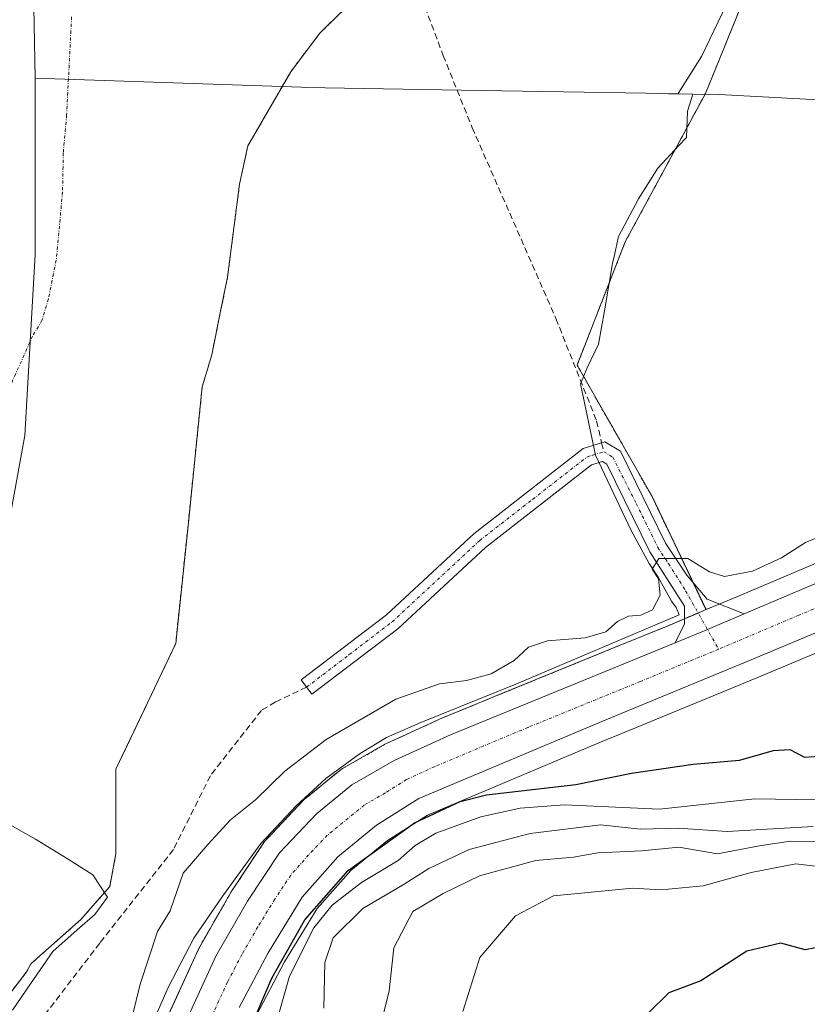
# Model space of a CAD drawing. Units: metres. Extents: x 645214 to 648681, y 4718386 to 4720772.
# Drawn here: x 646095 to 646221, y 4719024 to 4719182 of the extents above; entities that cross this region are included whole.
import ezdxf

# ---------------------------------------------------------------- set-up
doc = ezdxf.new("R2010")
doc.units = ezdxf.units.M
doc.header["$MEASUREMENT"] = 0
for name, pattern in [('TRAZO_Y_PUNTO', [1, 0.5, -0.25, 0, -0.25]), ('TRAZOS', [0.75, 0.5, -0.25]), ('TRAZOSX2', [1.5, 1, -0.5])]:
    doc.linetypes.add(name, pattern=pattern)
for name, color, linetype, lineweight in [('Arbolado forestal', 92, 'TRAZOS', 0), ('Arbolado forestal CxS', 92, 'Continuous', 0), ('Camino', 19, 'Continuous', 0), ('Camino Cxs', 19, 'Continuous', 0), ('Camino eje', 39, 'TRAZO_Y_PUNTO', 13), ('Carretera de calzada única', 19, 'Continuous', 13), ('Carretera de calzada única Cxs', 19, 'Continuous', 13), ('Carretera de calzada única eje', 19, 'TRAZO_Y_PUNTO', 0), ('Corriente natural Cxs', 5, 'Continuous', 13), ('Corriente natural eje', 5, 'TRAZO_Y_PUNTO', 0), ('Corriente natural superficial', 5, 'Continuous', 13), ('Cultivos herbáceos CxS', 92, 'Continuous', 0), ('Curva de nivel maestra', 36, 'Continuous', 30), ('Curva de nivel normal', 36, 'Continuous', 0), ('Espacio natural protegido', 2, 'Continuous', 13), ('Espacio natural protegido CxS', 2, 'Continuous', 0), ('Matorral', 135, 'Continuous', 0), ('Matorral CxS', 135, 'Continuous', 0), ('Municipio', 9, 'Continuous', 13), ('Municipio CxS', 142, 'Continuous', 0), ('Núcleo urbano', 19, 'Continuous', 0), ('Núcleo urbano CxS', 19, 'Continuous', 0), ('Senda', 19, 'TRAZOSX2', 0), ('Suelo desnudo', 252, 'Continuous', 0), ('Suelo desnudo CxS', 43, 'Continuous', 0)]:
    doc.layers.add(name, color=color, linetype=linetype, lineweight=lineweight)

# ---------------------------------------------------------------- blocks, each defined once
blk = doc.blocks.new('*U153')
at = {"layer": 'Cultivos herbáceos CxS', "color": 92, "linetype": 'Continuous', "lineweight": 0}
blk.add_polyline3d([(646255.24, 4719221.37, 419.26), (646261.71, 4719181.85, 419.26), (646264.15, 4719167.19, 419.37), (646283.69, 4719166.14, 419.58), (646283.69, 4719166.14, 419.58), (646318.09, 4719162.74, 423.71), (646316.75, 4719159.66, 423.72), (646312.26, 4719151.84, 423.37), (646306.92, 4719144.62, 423.08), (646300.7, 4719137.58, 422.81), (646293.53, 4719130.83, 422.31), (646286.03, 4719125.14, 422.22), (646277.97, 4719120.19, 422.26), (646269.14, 4719115.83, 421.99), (646226.77, 4719096.58, 421.39), (646210.1, 4719089.53, 421.06), (646210.1, 4719089.53, 421.06), (646205.17, 4719087.45, 421.24), (646196.51, 4719105.58, 419.09), (646184.46, 4719126.69, 419.12), (646192.21, 4719146.5, 419), (646205.07, 4719170.27, 418.87), (646220.04, 4719207, 418.99)], dxfattribs=at)
blk = doc.blocks.new('*U163')
at = {"layer": 'Matorral CxS', "color": 135, "linetype": 'Continuous', "lineweight": 0}
blk.add_polyline3d([(646132.9, 4719022.29, 425.07), (646137.45, 4719030.91, 426.64), (646142.73, 4719039.5, 426.04), (646148.14, 4719045.61, 426.04), (646154.02, 4719050.41, 425.13), (646160.43, 4719054.48, 425.57), (646188.98, 4719066.48, 422.13), (646190.21, 4719067, 422.02), (646213.32, 4719076.51, 421.14), (646266.77, 4719098.86, 423.06)], dxfattribs=at)
blk = doc.blocks.new('*U168')
at = {"layer": 'Núcleo urbano CxS', "color": 19, "linetype": 'Continuous', "lineweight": 0}
for points in [[(646266.77, 4719098.86, 423.06), (646213.32, 4719076.51, 421.14), (646190.21, 4719067, 422.02), (646188.98, 4719066.48, 422.13), (646160.43, 4719054.48, 425.57), (646154.02, 4719050.41, 425.13), (646148.14, 4719045.61, 426.04), (646142.73, 4719039.5, 426.04), (646137.45, 4719030.91, 426.64), (646132.9, 4719022.29, 425.07)], [(646114.16, 4719012.19, 422.56), (646123.72, 4719033.08, 422.71), (646123.85, 4719033.32, 422.71), (646128.93, 4719042.18, 422.9), (646129.03, 4719042.34, 422.9), (646134.16, 4719050.06, 422.68), (646134.36, 4719050.33, 422.65), (646134.48, 4719050.46, 422.64), (646140.43, 4719056.76, 422.4), (646140.7, 4719057.01, 422.44), (646146.38, 4719061.66, 422.19), (646146.79, 4719061.94, 422.18), (646153.61, 4719065.84, 421.96), (646153.85, 4719065.96, 421.96), (646162.87, 4719070.09, 421.95), (646162.99, 4719070.14, 421.94), (646167.18, 4719071.85, 421.66), (646171.32, 4719073.54, 421.61), (646190.59, 4719081.41, 420.72), (646199.07, 4719084.87, 420.85), (646205.17, 4719087.45, 421.24), (646210.1, 4719089.53, 421.06), (646226.77, 4719096.58, 421.39)]]:
    blk.add_polyline3d(points, dxfattribs=at)
blk = doc.blocks.new('*U172')
at = {"layer": 'Arbolado forestal CxS', "color": 92, "linetype": 'Continuous', "lineweight": 0}
for points in [[(646220.04, 4719207, 418.99), (646205.07, 4719170.27, 418.87), (646192.21, 4719146.5, 419), (646184.46, 4719126.69, 419.12), (646196.51, 4719105.58, 419.09), (646205.17, 4719087.45, 421.24), (646199.07, 4719084.87, 420.85), (646190.59, 4719081.41, 420.72), (646171.32, 4719073.54, 421.61), (646167.18, 4719071.85, 421.66), (646162.99, 4719070.14, 421.94), (646162.87, 4719070.09, 421.95), (646153.85, 4719065.96, 421.96), (646153.61, 4719065.84, 421.96), (646146.79, 4719061.94, 422.18), (646146.38, 4719061.66, 422.19), (646140.7, 4719057.01, 422.44), (646140.43, 4719056.76, 422.4), (646134.48, 4719050.46, 422.64), (646134.36, 4719050.33, 422.65), (646134.16, 4719050.06, 422.68), (646129.03, 4719042.34, 422.9), (646128.93, 4719042.18, 422.9), (646123.85, 4719033.32, 422.71), (646123.72, 4719033.08, 422.71), (646114.16, 4719012.19, 422.56)], [(646092.65, 4719024.91, 415.19), (646096.05, 4719029.31, 415.06), (646096.75, 4719030.62, 415.06), (646104.78, 4719037.72, 415.05), (646109.41, 4719043.01, 415.47), (646110.41, 4719048.3, 416.04), (646110.41, 4719054.58, 415.59), (646110.41, 4719061.86, 415.57), (646120, 4719082.03, 415.6), (646121.98, 4719100.89, 415.84), (646124.26, 4719123.19, 416.06), (646125.79, 4719128.36, 416.07), (646127.16, 4719135.06, 416.29), (646128.32, 4719140.8, 416.19), (646130.25, 4719155.72, 416.31), (646131.59, 4719161.86, 416.44), (646138.47, 4719173.77, 416.63), (646143.1, 4719179.91, 416.6), (646147.11, 4719183.84, 416.58)]]:
    blk.add_polyline3d(points, dxfattribs=at)
blk = doc.blocks.new('*U174')
at = {"layer": 'Suelo desnudo CxS', "color": 43, "linetype": 'Continuous', "lineweight": 0}
blk.add_polyline3d([(646147.11, 4719183.84, 416.58), (646143.1, 4719179.91, 416.6), (646138.47, 4719173.77, 416.63), (646131.59, 4719161.86, 416.44), (646130.25, 4719155.72, 416.31), (646128.32, 4719140.8, 416.19), (646127.16, 4719135.06, 416.29), (646125.79, 4719128.36, 416.07), (646124.26, 4719123.19, 416.06), (646121.98, 4719100.89, 415.84), (646120, 4719082.03, 415.6), (646110.41, 4719061.86, 415.57), (646110.41, 4719054.58, 415.59), (646110.41, 4719048.3, 416.04), (646109.41, 4719043.01, 415.47), (646104.78, 4719037.72, 415.05), (646096.75, 4719030.62, 415.06), (646096.05, 4719029.31, 415.06), (646092.65, 4719024.91, 415.19)], dxfattribs=at)
blk = doc.blocks.new('*U177')
at = {"layer": 'Corriente natural Cxs', "color": 5, "linetype": 'Continuous', "lineweight": 13}
blk.add_polyline3d([(646147.11, 4719183.84, 416.58), (646143.1, 4719179.91, 416.6), (646138.47, 4719173.77, 416.63), (646131.59, 4719161.86, 416.44), (646130.25, 4719155.72, 416.31), (646128.32, 4719140.8, 416.19), (646127.16, 4719135.06, 416.29), (646125.79, 4719128.36, 416.07), (646124.26, 4719123.19, 416.06), (646121.98, 4719100.89, 415.84), (646120, 4719082.03, 415.6), (646110.41, 4719061.86, 415.57), (646110.41, 4719054.58, 415.59), (646110.41, 4719048.3, 416.04), (646109.41, 4719043.01, 415.47), (646104.78, 4719037.72, 415.05), (646096.75, 4719030.62, 415.06), (646096.05, 4719029.31, 415.06), (646092.65, 4719024.91, 415.19)], dxfattribs=at)
blk = doc.blocks.new('*U182')
at = {"layer": 'Espacio natural protegido', "color": 2, "linetype": 'Continuous', "lineweight": 13}
blk.add_polyline3d([(646209.81, 4719187.4, 418.65), (646204.45, 4719176.23, 418.39), (646200.67, 4719170.3, 418.05), (646200.63, 4719170.22, 418.06)], dxfattribs=at)
blk = doc.blocks.new('*U198')
at = {"layer": 'Curva de nivel normal', "color": 36, "linetype": 'Continuous', "lineweight": 0}
blk.add_polyline3d([(646224.92, 4719046.02, 445), (646219.61, 4719046.66, 445), (646212.4, 4719045.28, 445), (646204.73, 4719043.15, 445), (646197.97, 4719042.5, 445), (646193.37, 4719042.74, 445), (646180.69, 4719041.52, 445), (646174.57, 4719038.32, 445), (646168.87, 4719031.6, 445), (646166.14, 4719022.95, 445)], dxfattribs=at)
blk = doc.blocks.new('*U245')
at = {"layer": 'Curva de nivel maestra', "color": 36, "linetype": 'Continuous', "lineweight": 30}
blk.add_polyline3d([(646224.42, 4719033.49, 450), (646221.11, 4719032.84, 450), (646217.16, 4719033.92, 450), (646211.72, 4719032.66, 450), (646204.31, 4719027.88, 450), (646199.2, 4719025.97, 450), (646196.02, 4719022.85, 450)], dxfattribs=at)

msp = doc.modelspace()

# ---------------------------------------------------------------- linework, layer by layer
at = {"layer": 'Arbolado forestal', "color": 92, "linetype": 'TRAZOS', "lineweight": 0}
for points in [[(646205.16, 4719087.45, 421.24), (646203.1, 4719091.77, 420.36), (646196.51, 4719105.58, 419.09), (646184.46, 4719126.69, 419.12), (646192.21, 4719146.5, 419), (646205.07, 4719170.27, 418.87), (646220.03, 4719207, 418.99), (646225.74, 4719264.06, 419.33)], [(646092.65, 4719024.91, 415.19), (646096.05, 4719029.31, 415.06), (646096.75, 4719030.62, 415.06), (646104.78, 4719037.72, 415.05), (646109.41, 4719043.01, 415.47), (646110.41, 4719048.3, 416.04), (646110.41, 4719054.58, 415.59), (646110.41, 4719061.86, 415.57), (646120, 4719082.03, 415.6), (646121.98, 4719100.89, 415.84), (646124.26, 4719123.19, 416.06), (646125.79, 4719128.36, 416.07), (646127.16, 4719135.06, 416.29), (646128.32, 4719140.8, 416.19), (646130.25, 4719155.72, 416.31), (646131.59, 4719161.86, 416.44), (646138.47, 4719173.77, 416.63), (646143.1, 4719179.91, 416.6), (646147.11, 4719183.84, 416.58)], [(646117.77, 4719020.07, 422.66), (646123.72, 4719033.08, 422.71), (646123.85, 4719033.32, 422.71), (646128.93, 4719042.18, 422.9), (646129.03, 4719042.34, 422.9), (646134.16, 4719050.06, 422.68), (646134.36, 4719050.33, 422.65), (646134.48, 4719050.46, 422.64), (646140.43, 4719056.76, 422.4), (646140.7, 4719057.01, 422.44), (646146.38, 4719061.66, 422.19), (646146.79, 4719061.94, 422.18), (646153.61, 4719065.84, 421.96), (646153.85, 4719065.96, 421.96), (646162.87, 4719070.09, 421.95), (646162.99, 4719070.14, 421.94), (646167.18, 4719071.85, 421.66), (646171.31, 4719073.54, 421.61), (646190.59, 4719081.41, 420.72), (646199.07, 4719084.87, 420.85), (646201.69, 4719085.98, 421.16), (646203.9, 4719086.91, 421.2), (646205.16, 4719087.45, 421.24)]]:
    msp.add_polyline3d(points, dxfattribs=at)
at = {"layer": 'Camino', "color": 19, "linetype": 'Continuous', "lineweight": 0}
for points in [[(646200.23, 4719082.1, 421.41), (646201.69, 4719085.15, 421.26), (646201.69, 4719088, 420.91), (646196.17, 4719096.7, 419.76), (646189.25, 4719110.82, 418.9), (646188.56, 4719111.23, 418.84), (646186.78, 4719110.68, 418.72), (646169.75, 4719097.44, 417.57), (646155.7, 4719084.39, 417.38), (646141.89, 4719073.86, 417.23), (646140.14, 4719076.16, 416.95), (646153.84, 4719086.6, 417.42), (646167.88, 4719099.64, 417.45), (646185.43, 4719113.29, 418.55), (646188.94, 4719114.36, 418.87), (646191.46, 4719112.86, 419.06), (646198.68, 4719098.14, 419.72), (646202.09, 4719092.97, 420.26), (646205.33, 4719089.13, 420.98), (646211.31, 4719086.76, 421.52)], [(646211.31, 4719086.76, 421.52), (646205.39, 4719084.28, 421.51), (646200.23, 4719082.1, 421.41)]]:
    msp.add_polyline3d(points, dxfattribs=at)
at = {"layer": 'Camino Cxs', "color": 19, "linetype": 'Continuous', "lineweight": 0}
msp.add_polyline3d([(646211.31, 4719086.76, 421.52), (646205.39, 4719084.28, 421.51), (646200.23, 4719082.1, 421.41), (646201.69, 4719085.15, 421.26), (646201.69, 4719088, 420.91), (646196.17, 4719096.7, 419.76), (646189.25, 4719110.82, 418.9), (646188.56, 4719111.23, 418.84), (646186.78, 4719110.68, 418.72), (646169.75, 4719097.44, 417.57), (646155.7, 4719084.39, 417.38), (646141.89, 4719073.86, 417.23), (646140.14, 4719076.16, 416.95), (646153.84, 4719086.6, 417.42), (646167.88, 4719099.64, 417.45), (646185.43, 4719113.29, 418.55), (646188.94, 4719114.36, 418.87), (646191.46, 4719112.86, 419.06), (646198.68, 4719098.14, 419.72), (646202.09, 4719092.97, 420.26), (646205.33, 4719089.13, 420.98), (646211.31, 4719086.76, 421.52)], close=True, dxfattribs=at)
at = {"layer": 'Camino eje', "color": 39, "linetype": 'TRAZO_Y_PUNTO', "lineweight": 13}
for points in [[(646141.02, 4719075.01, 417.07), (646147.87, 4719080.23, 417.35), (646154.77, 4719085.5, 417.38), (646168.82, 4719098.54, 417.48), (646177.33, 4719105.16, 417.79), (646186.11, 4719111.99, 418.63), (646187, 4719112.26, 418.7), (646188.75, 4719112.8, 418.83)], [(646188.75, 4719112.8, 418.83), (646190.18, 4719111.94, 418.96), (646193.97, 4719104.48, 419.21), (646197.43, 4719097.42, 419.77), (646199.13, 4719094.84, 420), (646201.89, 4719090.49, 420.61), (646207.18, 4719081.1, 421.58)]]:
    msp.add_polyline3d(points, dxfattribs=at)
at = {"layer": 'Carretera de calzada única', "color": 19, "linetype": 'Continuous', "lineweight": 13}
for points in [[(646211.31, 4719086.76, 421.52), (646227.97, 4719093.83, 421.94), (646270.42, 4719113.12, 422.9), (646279.42, 4719117.56, 423.01), (646287.73, 4719122.66, 423.01), (646295.47, 4719128.54, 423.18), (646302.86, 4719135.49, 423.49), (646309.25, 4719142.73, 423.75), (646314.77, 4719150.19, 423.92), (646319.44, 4719158.31, 424.23), (646323.56, 4719167.84, 424.35), (646333.9, 4719198.63, 425.99), (646339.23, 4719215.76, 426.86), (646344.92, 4719235.67, 427.54), (646385.28, 4719381.74, 431.2)], [(646339.22, 4719187.75, 426.04), (646333.97, 4719170.24, 425.43), (646329.71, 4719159.48, 424.93), (646319.9, 4719142.74, 424.55), (646314.12, 4719135.06, 424.41), (646307, 4719127.31, 424.27), (646297.74, 4719118.96, 424.1), (646288.41, 4719112.45, 423.98), (646277.73, 4719107.01, 423.69), (646265.61, 4719101.63, 423.22), (646212.17, 4719079.28, 421.42), (646189.06, 4719069.77, 421.48), (646159.03, 4719057.15, 422.9), (646152.26, 4719052.85, 422.73), (646146.05, 4719047.78, 422.99), (646140.31, 4719041.29, 423.38), (646134.84, 4719032.4, 423.73), (646130.19, 4719023.58, 422.78)], [(646211.31, 4719086.76, 421.52), (646205.39, 4719084.28, 421.51), (646200.23, 4719082.1, 421.41)], [(646163.36, 4718624.49, 428.77), (646151.64, 4718666.52, 428.72), (646135.33, 4718725.98, 428.93), (646120.98, 4718778.57, 427.89), (646116.5, 4718797.76, 427.55), (646114.7, 4718808.88, 427.09), (646113.24, 4718821.42, 426.66), (646105.41, 4718927.26, 424.33), (646104.58, 4718950.51, 423.95), (646104.88, 4718960.42, 423.86), (646105.87, 4718970.42, 423.79), (646107.46, 4718980.86, 423.69), (646109.94, 4718990.79, 423.51), (646112.54, 4718999.31, 423.48), (646116.89, 4719010.94, 423.36), (646126.45, 4719031.83, 423.19), (646131.53, 4719040.68, 423.08), (646136.66, 4719048.4, 423), (646142.61, 4719054.7, 422.77), (646148.28, 4719059.34, 422.52), (646155.1, 4719063.23, 422.34), (646164.12, 4719067.36, 422.07), (646200.23, 4719082.1, 421.41)]]:
    msp.add_polyline3d(points, dxfattribs=at)
at = {"layer": 'Carretera de calzada única Cxs', "color": 19, "linetype": 'Continuous', "lineweight": 13}
for points in [[(646116.89, 4719010.94, 423.36), (646126.45, 4719031.83, 423.19), (646131.53, 4719040.68, 423.08), (646136.66, 4719048.4, 423), (646142.61, 4719054.7, 422.77), (646148.28, 4719059.34, 422.52), (646155.1, 4719063.23, 422.34), (646164.12, 4719067.36, 422.07), (646200.23, 4719082.1, 421.41), (646205.39, 4719084.28, 421.51), (646211.31, 4719086.76, 421.52), (646227.97, 4719093.83, 421.94), (646270.42, 4719113.12, 422.9), (646279.42, 4719117.56, 423.01), (646287.73, 4719122.66, 423.01), (646295.47, 4719128.54, 423.18), (646302.86, 4719135.49, 423.49), (646309.25, 4719142.73, 423.75), (646314.77, 4719150.19, 423.92), (646319.44, 4719158.31, 424.23), (646323.56, 4719167.84, 424.35), (646333.9, 4719198.63, 425.99)], [(646339.22, 4719187.75, 426.04), (646333.97, 4719170.24, 425.43), (646329.71, 4719159.48, 424.93), (646319.9, 4719142.74, 424.55), (646314.12, 4719135.06, 424.41), (646307, 4719127.31, 424.27), (646297.74, 4719118.96, 424.1), (646288.41, 4719112.45, 423.98), (646277.73, 4719107.01, 423.69), (646265.61, 4719101.63, 423.22), (646212.17, 4719079.28, 421.42), (646189.06, 4719069.77, 421.48), (646159.03, 4719057.15, 422.9), (646152.26, 4719052.85, 422.73), (646146.05, 4719047.78, 422.99), (646140.31, 4719041.29, 423.38), (646134.84, 4719032.4, 423.73), (646130.19, 4719023.58, 422.78)]]:
    msp.add_polyline3d(points, dxfattribs=at)
at = {"layer": 'Carretera de calzada única eje', "color": 19, "linetype": 'TRAZO_Y_PUNTO', "lineweight": 0}
for points in [[(646336.56, 4719193.19, 426.18), (646331.39, 4719177.79, 425.42), (646328.76, 4719169.04, 425.11), (646326.63, 4719163.66, 424.95), (646324.57, 4719158.89, 424.84), (646319.67, 4719150.52, 424.56), (646317.33, 4719146.46, 424.45), (646314.57, 4719142.73, 424.35), (646311.68, 4719138.89, 424.23), (646308.49, 4719135.27, 424.11), (646304.93, 4719131.4, 424), (646301.23, 4719127.92, 423.89), (646296.6, 4719123.75, 423.82), (646292.73, 4719120.81, 423.74), (646288.07, 4719117.55, 423.67), (646283.91, 4719115, 423.59), (646278.57, 4719112.28, 423.5), (646274.07, 4719110.06, 423.42), (646268.01, 4719107.37, 423.25), (646246.79, 4719097.73, 422.62), (646220.07, 4719086.55, 421.81), (646207.18, 4719081.1, 421.58)], [(646207.18, 4719081.1, 421.58), (646206.2, 4719080.69, 421.58), (646194.64, 4719075.93, 421.49), (646176.59, 4719068.56, 421.79), (646161.57, 4719062.25, 422.06), (646157.06, 4719060.19, 422.17), (646153.68, 4719058.04, 422.34), (646150.27, 4719056.09, 422.4), (646144.33, 4719051.24, 422.62), (646141.35, 4719048.09, 422.71), (646138.48, 4719044.84, 422.75), (646135.92, 4719040.98, 422.79), (646133.18, 4719036.54, 422.97), (646130.64, 4719032.11, 422.92), (646128.32, 4719027.7, 422.98), (646123.54, 4719017.26, 423.11)]]:
    msp.add_polyline3d(points, dxfattribs=at)
at = {"layer": 'Corriente natural eje', "color": 5, "linetype": 'TRAZO_Y_PUNTO', "lineweight": 0}
msp.add_polyline3d([(646103.28, 4719182.56, 416.38), (646102.49, 4719166.84, 416.27), (646101.95, 4719160.74, 416.19), (646101.83, 4719154.47, 416.13), (646100.82, 4719143.53, 416.07), (646099.55, 4719137.31, 416.03), (646098.52, 4719133.84, 416.01), (646097.02, 4719131.35, 416.03), (646091.01, 4719117.98, 415.9)], dxfattribs=at)
at = {"layer": 'Corriente natural superficial', "color": 5, "linetype": 'Continuous', "lineweight": 13}
msp.add_polyline3d([(646147.11, 4719183.84, 416.58), (646143.1, 4719179.91, 416.6), (646138.47, 4719173.77, 416.63), (646131.59, 4719161.86, 416.44), (646130.25, 4719155.72, 416.31), (646128.32, 4719140.8, 416.19), (646127.16, 4719135.06, 416.29), (646125.79, 4719128.36, 416.07), (646124.26, 4719123.19, 416.06), (646121.98, 4719100.89, 415.84), (646120, 4719082.03, 415.6), (646110.41, 4719061.86, 415.57), (646110.41, 4719054.58, 415.59), (646110.41, 4719048.3, 416.04), (646109.41, 4719043.01, 415.47), (646104.78, 4719037.72, 415.05), (646096.75, 4719030.62, 415.06), (646096.05, 4719029.31, 415.06), (646092.65, 4719024.91, 415.19)], dxfattribs=at)
at = {"layer": 'Cultivos herbáceos CxS', "color": 92, "linetype": 'Continuous', "lineweight": 0}
for points in [[(646205.16, 4719087.45, 421.24), (646203.1, 4719091.77, 420.36), (646196.51, 4719105.58, 419.09), (646184.46, 4719126.69, 419.12), (646192.21, 4719146.5, 419), (646205.07, 4719170.27, 418.87), (646220.03, 4719207, 418.99), (646225.74, 4719264.06, 419.33)], [(646318.09, 4719162.74, 423.71), (646316.75, 4719159.66, 423.72), (646312.26, 4719151.84, 423.37), (646306.91, 4719144.62, 423.08), (646300.7, 4719137.58, 422.81), (646293.53, 4719130.83, 422.31), (646286.03, 4719125.14, 422.22), (646277.97, 4719120.19, 422.26), (646269.14, 4719115.83, 421.99), (646226.76, 4719096.58, 421.39), (646210.1, 4719089.53, 421.06), (646207.3, 4719088.35, 421.31), (646205.16, 4719087.45, 421.24)]]:
    msp.add_polyline3d(points, dxfattribs=at)
at = {"layer": 'Curva de nivel maestra', "color": 36, "linetype": 'Continuous', "lineweight": 30}
msp.add_polyline3d([(646131.64, 4719019.43, 425), (646135.45, 4719028.32, 425), (646140.74, 4719037.66, 425), (646147.69, 4719045.59, 425), (646158.36, 4719053.24, 425), (646165.71, 4719056.66, 425), (646169.94, 4719057.74, 425), (646184.27, 4719059.39, 425), (646193.2, 4719061.21, 425), (646203.11, 4719062.67, 425), (646210.56, 4719063.32, 425), (646216.01, 4719064.87, 425), (646218.64, 4719064.98, 425), (646221, 4719063.8, 425), (646227.21, 4719064.21, 425)], dxfattribs=at)
at = {"layer": 'Curva de nivel normal', "color": 36, "linetype": 'Continuous', "lineweight": 0}
for points in [[(646226.35, 4719100.34, 420), (646221.16, 4719098.2, 420), (646217.27, 4719095.77, 420), (646212.64, 4719093.65, 420), (646208.15, 4719092.78, 420), (646205.73, 4719093.5, 420), (646202.24, 4719095.66, 420), (646197.6, 4719095.68, 420), (646196.53, 4719093.93, 420), (646197.55, 4719092.41, 420), (646197.81, 4719089.77, 420), (646196.59, 4719087.41, 420), (646194.69, 4719086.56, 420), (646192.73, 4719086.41, 420), (646190.95, 4719085.52, 420), (646189.08, 4719083.89, 420), (646185.78, 4719082.94, 420), (646179.69, 4719082.46, 420), (646176.68, 4719081.44, 420), (646174.36, 4719079.31, 420), (646170.69, 4719077.16, 420), (646166.69, 4719076.06, 420), (646162.36, 4719075.56, 420), (646155.36, 4719073.06, 420), (646144.15, 4719066.63, 420), (646137.52, 4719061.54, 420), (646132.82, 4719056.93, 420), (646128.81, 4719053.73, 420), (646125.15, 4719049.76, 420), (646121.19, 4719045.14, 420), (646119.1, 4719039.13, 420), (646117.1, 4719035.8, 420), (646114.3, 4719027.36, 420), (646112.42, 4719019.71, 420)], [(646135.67, 4719019.36, 430), (646138.3, 4719028.61, 430), (646142.21, 4719036.41, 430), (646145.14, 4719040.02, 430), (646149.84, 4719043.66, 430), (646155.75, 4719047.17, 430), (646158.44, 4719049.59, 430), (646161.78, 4719051.59, 430), (646168.98, 4719054.22, 430), (646175.34, 4719055.6, 430), (646182.45, 4719056.12, 430), (646197.71, 4719055.41, 430), (646213, 4719057.1, 430), (646222.99, 4719056.93, 430)], [(646093.02, 4719053.14, 415), (646097.47, 4719050.64, 415), (646102.74, 4719047.38, 415), (646106.69, 4719044.89, 415), (646109.05, 4719041.33, 415), (646107.03, 4719038.54, 415), (646104.18, 4719036.08, 415), (646100.27, 4719032.58, 415), (646096.67, 4719027.4, 415), (646093.81, 4719023.16, 415)], [(646222.36, 4719052.65, 435), (646208.56, 4719051.82, 435), (646200.69, 4719052.37, 435), (646194.66, 4719052.21, 435), (646188.23, 4719052.92, 435), (646176.92, 4719051.52, 435), (646167.13, 4719048.98, 435), (646160.64, 4719045.92, 435), (646156.7, 4719043.37, 435), (646150.03, 4719039.47, 435), (646145.31, 4719034.78, 435), (646143.95, 4719030.81, 435), (646143.77, 4719023.52, 435)], [(646224.11, 4719050.24, 440), (646218.8, 4719050.3, 440), (646214.01, 4719049.58, 440), (646207.02, 4719048.25, 440), (646200.81, 4719049.34, 440), (646194.85, 4719048.74, 440), (646187.78, 4719048.42, 440), (646183.87, 4719047.71, 440), (646177.83, 4719047.2, 440), (646168.78, 4719044.74, 440), (646162.93, 4719041.88, 440), (646158.11, 4719039, 440), (646155.04, 4719033.2, 440), (646154.28, 4719026.25, 440), (646152.71, 4719020.02, 440)]]:
    msp.add_polyline3d(points, dxfattribs=at)
at = {"layer": 'Espacio natural protegido', "color": 2, "linetype": 'Continuous', "lineweight": 13}
for points in [[(646203.06, 4719170.18, 418.46), (646202.2, 4719167.44, 418.57), (646202.06, 4719163.23, 419.1), (646200.8, 4719161.96, 418.95), (646197.44, 4719158.31, 418.49), (646194.35, 4719153.39, 418.66), (646191.12, 4719147.35, 418.87), (646190.4, 4719144.12, 418.89), (646190.14, 4719142.99, 418.91), (646188.89, 4719135.41, 419.16), (646187.91, 4719130.07, 419.16), (646186.08, 4719126.28, 419.14), (646185.02, 4719123.71, 419), (646187.43, 4719112.22, 418.73), (646193.13, 4719100.13, 419.6), (646196.02, 4719094.86, 419.78), (646197.48, 4719092.65, 419.85), (646199.65, 4719088.83, 420.05), (646200.38, 4719087.78, 420.5), (646200.86, 4719086.62, 420.88), (646174.61, 4719075.51, 421.1), (646159.37, 4719069.32, 421.84), (646153.86, 4719066.93, 421.8), (646149.9, 4719064.52, 421.94), (646149.49, 4719064.27, 421.97), (646144.1, 4719060.35, 422.15), (646139.33, 4719055.96, 422.3), (646133.67, 4719049.93, 422.65), (646127.57, 4719041.5, 422.84), (646122.9, 4719034.73, 422.34), (646118.8, 4719026.81, 422.28), (646115.55, 4719019.36, 422.11)], [(646200.63, 4719170.22, 418.06), (646203.06, 4719170.18, 418.46)]]:
    msp.add_polyline3d(points, dxfattribs=at)
at = {"layer": 'Espacio natural protegido CxS', "color": 2, "linetype": 'Continuous', "lineweight": 0}
msp.add_polyline3d([(646209.81, 4719187.4, 418.65), (646204.45, 4719176.23, 418.39), (646200.67, 4719170.3, 418.05), (646200.63, 4719170.22, 418.06), (646203.06, 4719170.18, 418.46), (646202.2, 4719167.44, 418.57), (646202.06, 4719163.23, 419.1), (646200.8, 4719161.96, 418.95), (646197.44, 4719158.31, 418.49), (646194.35, 4719153.39, 418.66), (646191.12, 4719147.35, 418.87), (646190.4, 4719144.12, 418.89), (646190.14, 4719142.99, 418.91), (646188.89, 4719135.41, 419.16), (646187.91, 4719130.07, 419.16), (646186.08, 4719126.28, 419.14), (646185.02, 4719123.71, 419), (646187.43, 4719112.22, 418.73), (646193.13, 4719100.13, 419.6), (646196.02, 4719094.86, 419.78), (646197.48, 4719092.65, 419.85), (646199.65, 4719088.83, 420.05), (646200.38, 4719087.78, 420.5), (646200.86, 4719086.62, 420.88), (646174.61, 4719075.51, 421.1), (646159.37, 4719069.32, 421.84), (646153.86, 4719066.93, 421.8), (646149.9, 4719064.52, 421.94), (646149.49, 4719064.27, 421.97), (646144.1, 4719060.35, 422.15), (646139.33, 4719055.96, 422.3), (646133.67, 4719049.93, 422.65), (646127.57, 4719041.5, 422.84), (646122.9, 4719034.73, 422.34), (646118.8, 4719026.81, 422.28), (646115.55, 4719019.36, 422.11)], dxfattribs=at)
msp.add_polyline3d([(646209.81, 4719187.4, 418.65), (646204.45, 4719176.23, 418.39), (646200.67, 4719170.3, 418.05), (646200.63, 4719170.22, 418.06), (646203.06, 4719170.18, 418.46), (646202.2, 4719167.44, 418.57), (646202.06, 4719163.23, 419.1), (646200.8, 4719161.96, 418.95), (646197.44, 4719158.31, 418.49), (646194.35, 4719153.39, 418.66), (646191.12, 4719147.35, 418.87), (646190.4, 4719144.12, 418.89), (646190.14, 4719142.99, 418.91), (646188.89, 4719135.41, 419.16), (646187.91, 4719130.07, 419.16), (646186.08, 4719126.28, 419.14), (646185.02, 4719123.71, 419), (646187.43, 4719112.22, 418.73), (646193.13, 4719100.13, 419.6), (646196.02, 4719094.86, 419.78), (646197.48, 4719092.65, 419.85), (646199.65, 4719088.83, 420.05), (646200.38, 4719087.78, 420.5), (646200.86, 4719086.62, 420.88), (646174.61, 4719075.51, 421.1), (646159.37, 4719069.32, 421.84), (646153.86, 4719066.93, 421.8), (646149.9, 4719064.52, 421.94), (646149.49, 4719064.27, 421.97), (646144.1, 4719060.35, 422.15), (646139.33, 4719055.96, 422.3), (646133.67, 4719049.93, 422.65), (646127.57, 4719041.5, 422.84), (646122.9, 4719034.73, 422.34), (646118.8, 4719026.81, 422.28), (646115.55, 4719019.36, 422.11)], dxfattribs=at)
at = {"layer": 'Matorral', "color": 135, "linetype": 'Continuous', "lineweight": 0}
msp.add_polyline3d([(646266.77, 4719098.86, 423.06), (646213.32, 4719076.51, 421.14), (646190.21, 4719067, 422.02), (646188.98, 4719066.48, 422.13), (646160.42, 4719054.48, 425.57), (646154.02, 4719050.41, 425.13), (646148.14, 4719045.61, 426.04), (646142.73, 4719039.5, 426.04), (646137.45, 4719030.91, 426.64), (646132.9, 4719022.29, 425.07)], dxfattribs=at)
at = {"layer": 'Municipio', "color": 9, "linetype": 'Continuous', "lineweight": 13}
for points in [[(646097.14, 4719187.1, 416.45), (646097.43, 4719172.73, 416.34)], [(646097.14, 4719187.1, 416.45), (646097.43, 4719172.73, 416.34)], [(645737.44, 4718396.46, 413.4), (645773.25, 4718446.91, 413.42), (645826.06, 4718523.82, 413.46), (645859.86, 4718587.52, 413.76), (645890.09, 4718654.84, 413.97), (645941.55, 4718770.2, 414.36), (645994.15, 4718883.03, 414.58), (646055.45, 4719000.69, 415.01), (646081.47, 4719058.22, 415.07), (646090.63, 4719087.41, 415.37), (646095.79, 4719115.42, 415.81), (646097.41, 4719144.45, 416.1), (646097.43, 4719172.73, 416.34)], [(645737.44, 4718396.46, 413.4), (645773.25, 4718446.91, 413.42), (645826.06, 4718523.82, 413.46), (645859.86, 4718587.52, 413.76), (645890.09, 4718654.84, 413.97), (645941.55, 4718770.2, 414.36), (645994.15, 4718883.03, 414.58), (646055.45, 4719000.69, 415.01), (646081.47, 4719058.22, 415.07), (646090.63, 4719087.41, 415.37), (646095.79, 4719115.42, 415.81), (646097.41, 4719144.45, 416.1), (646097.43, 4719172.73, 416.34)], [(646097.43, 4719172.73, 416.34), (646140.18, 4719171.28, 416.62), (646140.86, 4719171.26, 416.62), (646169.06, 4719170.77, 416.98), (646195.48, 4719170.31, 417.7), (646199.13, 4719170.25, 417.92), (646200.63, 4719170.22, 418.06)], [(646097.43, 4719172.73, 416.34), (646140.18, 4719171.28, 416.62), (646140.86, 4719171.26, 416.62), (646169.06, 4719170.77, 416.98), (646195.48, 4719170.31, 417.7), (646199.13, 4719170.25, 417.92), (646200.63, 4719170.22, 418.06)], [(646200.63, 4719170.22, 418.06), (646203.06, 4719170.18, 418.46)], [(646200.63, 4719170.22, 418.06), (646203.06, 4719170.18, 418.46)], [(646203.06, 4719170.18, 418.46), (646207.3, 4719170.11, 419.15), (646263.97, 4719167.07, 419.36), (646280.49, 4719166.19, 419.61), (646282.78, 4719166.06, 419.59), (646283.67, 4719166.01, 419.58), (646294.39, 4719164.95, 420.01), (646320.24, 4719162.4, 424.19), (646323.57, 4719162.07, 424.67), (646324.77, 4719161.95, 424.8)], [(646203.06, 4719170.18, 418.46), (646207.3, 4719170.11, 419.15), (646263.97, 4719167.07, 419.36), (646280.49, 4719166.19, 419.61), (646282.78, 4719166.06, 419.59), (646283.67, 4719166.01, 419.58), (646294.39, 4719164.95, 420.01), (646320.24, 4719162.4, 424.19), (646323.57, 4719162.07, 424.67), (646324.77, 4719161.95, 424.8)]]:
    msp.add_polyline3d(points, dxfattribs=at)
at = {"layer": 'Municipio CxS', "color": 142, "linetype": 'Continuous', "lineweight": 0}
for points in [[(646097.14, 4719187.1, 416.45), (646097.43, 4719172.73, 416.34), (646097.43, 4719172.73, 416.34), (646097.41, 4719144.45, 416.1), (646095.79, 4719115.42, 415.81), (646090.63, 4719087.41, 415.37), (646081.47, 4719058.22, 415.07), (646055.45, 4719000.69, 415.01), (645994.15, 4718883.03, 414.58), (645941.55, 4718770.2, 414.36), (645890.09, 4718654.84, 413.97), (645859.86, 4718587.52, 413.76), (645826.06, 4718523.82, 413.46), (645773.25, 4718446.91, 413.42), (645737.44, 4718396.46, 413.4), (645262.51, 4718386.39, 453.97), (645231.06, 4719888.79, 615.32)], [(646097.14, 4719187.1, 416.45), (646097.43, 4719172.73, 416.34), (646097.43, 4719172.73, 416.34), (646097.41, 4719144.45, 416.1), (646095.79, 4719115.42, 415.81), (646090.63, 4719087.41, 415.37), (646081.47, 4719058.22, 415.07), (646055.45, 4719000.69, 415.01), (645994.15, 4718883.03, 414.58), (645941.55, 4718770.2, 414.36), (645890.09, 4718654.84, 413.97), (645859.86, 4718587.52, 413.76), (645826.06, 4718523.82, 413.46), (645773.25, 4718446.91, 413.42), (645737.44, 4718396.46, 413.4), (645262.51, 4718386.39, 453.97), (645231.06, 4719888.79, 615.32)], [(646390.54, 4719163.8, 436), (646363.42, 4719162.62, 429.17), (646343.73, 4719161.76, 426), (646332.93, 4719161.29, 424.94), (646324.77, 4719161.95, 424.8), (646323.57, 4719162.07, 424.67), (646320.24, 4719162.4, 424.19), (646294.39, 4719164.95, 420.01), (646283.67, 4719166.01, 419.58), (646282.78, 4719166.06, 419.59), (646280.49, 4719166.19, 419.61), (646263.97, 4719167.07, 419.36), (646207.3, 4719170.11, 419.15), (646203.06, 4719170.18, 418.46), (646200.63, 4719170.22, 418.06), (646199.13, 4719170.25, 417.92), (646195.48, 4719170.31, 417.7), (646169.06, 4719170.77, 416.98), (646140.86, 4719171.26, 416.62), (646140.18, 4719171.28, 416.62), (646097.43, 4719172.73, 416.34), (646097.14, 4719187.1, 416.45)], [(646390.54, 4719163.8, 436), (646363.42, 4719162.62, 429.17), (646343.73, 4719161.76, 426), (646332.93, 4719161.29, 424.94), (646324.77, 4719161.95, 424.8), (646323.57, 4719162.07, 424.67), (646320.24, 4719162.4, 424.19), (646294.39, 4719164.95, 420.01), (646283.67, 4719166.01, 419.58), (646282.78, 4719166.06, 419.59), (646280.49, 4719166.19, 419.61), (646263.97, 4719167.07, 419.36), (646207.3, 4719170.11, 419.15), (646203.06, 4719170.18, 418.46), (646200.63, 4719170.22, 418.06), (646199.13, 4719170.25, 417.92), (646195.48, 4719170.31, 417.7), (646169.06, 4719170.77, 416.98), (646140.86, 4719171.26, 416.62), (646140.18, 4719171.28, 416.62), (646097.43, 4719172.73, 416.34), (646097.14, 4719187.1, 416.45)], [(646090.63, 4719087.41, 415.37), (646095.79, 4719115.42, 415.81), (646097.41, 4719144.45, 416.1), (646097.43, 4719172.73, 416.34), (646140.18, 4719171.28, 416.62), (646140.86, 4719171.26, 416.62), (646169.06, 4719170.77, 416.98), (646195.48, 4719170.31, 417.7), (646199.13, 4719170.25, 417.92), (646200.63, 4719170.22, 418.06), (646203.06, 4719170.18, 418.46), (646207.3, 4719170.11, 419.15), (646263.97, 4719167.07, 419.36), (646280.49, 4719166.19, 419.61), (646282.78, 4719166.06, 419.59), (646283.67, 4719166.01, 419.58), (646294.39, 4719164.95, 420.01), (646320.24, 4719162.4, 424.19), (646323.57, 4719162.07, 424.67), (646324.77, 4719161.95, 424.8), (646332.93, 4719161.29, 424.94), (646343.73, 4719161.76, 426), (646363.42, 4719162.62, 429.17), (646390.54, 4719163.8, 436)], [(646090.63, 4719087.41, 415.37), (646095.79, 4719115.42, 415.81), (646097.41, 4719144.45, 416.1), (646097.43, 4719172.73, 416.34), (646140.18, 4719171.28, 416.62), (646140.86, 4719171.26, 416.62), (646169.06, 4719170.77, 416.98), (646195.48, 4719170.31, 417.7), (646199.13, 4719170.25, 417.92), (646200.63, 4719170.22, 418.06), (646203.06, 4719170.18, 418.46), (646207.3, 4719170.11, 419.15), (646263.97, 4719167.07, 419.36), (646280.49, 4719166.19, 419.61), (646282.78, 4719166.06, 419.59), (646283.67, 4719166.01, 419.58), (646294.39, 4719164.95, 420.01), (646320.24, 4719162.4, 424.19), (646323.57, 4719162.07, 424.67), (646324.77, 4719161.95, 424.8), (646332.93, 4719161.29, 424.94), (646343.73, 4719161.76, 426), (646363.42, 4719162.62, 429.17), (646390.54, 4719163.8, 436)]]:
    msp.add_polyline3d(points, dxfattribs=at)
at = {"layer": 'Núcleo urbano', "color": 19, "linetype": 'Continuous', "lineweight": 0}
for points in [[(646318.09, 4719162.74, 423.71), (646316.75, 4719159.66, 423.72), (646312.26, 4719151.84, 423.37), (646306.91, 4719144.62, 423.08), (646300.7, 4719137.58, 422.81), (646293.53, 4719130.83, 422.31), (646286.03, 4719125.14, 422.22), (646277.97, 4719120.19, 422.26), (646269.14, 4719115.83, 421.99), (646226.76, 4719096.58, 421.39), (646210.1, 4719089.53, 421.06), (646207.3, 4719088.35, 421.31), (646205.16, 4719087.45, 421.24)], [(646266.77, 4719098.86, 423.06), (646213.32, 4719076.51, 421.14), (646190.21, 4719067, 422.02), (646188.98, 4719066.48, 422.13), (646160.42, 4719054.48, 425.57), (646154.02, 4719050.41, 425.13), (646148.14, 4719045.61, 426.04), (646142.73, 4719039.5, 426.04), (646137.45, 4719030.91, 426.64), (646132.9, 4719022.29, 425.07)], [(646117.77, 4719020.07, 422.66), (646123.72, 4719033.08, 422.71), (646123.85, 4719033.32, 422.71), (646128.93, 4719042.18, 422.9), (646129.03, 4719042.34, 422.9), (646134.16, 4719050.06, 422.68), (646134.36, 4719050.33, 422.65), (646134.48, 4719050.46, 422.64), (646140.43, 4719056.76, 422.4), (646140.7, 4719057.01, 422.44), (646146.38, 4719061.66, 422.19), (646146.79, 4719061.94, 422.18), (646153.61, 4719065.84, 421.96), (646153.85, 4719065.96, 421.96), (646162.87, 4719070.09, 421.95), (646162.99, 4719070.14, 421.94), (646167.18, 4719071.85, 421.66), (646171.31, 4719073.54, 421.61), (646190.59, 4719081.41, 420.72), (646199.07, 4719084.87, 420.85), (646201.69, 4719085.98, 421.16), (646203.9, 4719086.91, 421.2), (646205.16, 4719087.45, 421.24)]]:
    msp.add_polyline3d(points, dxfattribs=at)
at = {"layer": 'Senda', "color": 19, "linetype": 'TRAZOSX2', "lineweight": 0}
for points in [[(646158.43, 4719188.37, 416.65), (646162.96, 4719176.39, 417.41), (646167.62, 4719164.79, 417.12), (646181.07, 4719134.15, 418.51), (646187.6, 4719117.74, 418.96), (646188.4, 4719114.2, 418.82), (646188.75, 4719112.8, 418.83)], [(646141.02, 4719075.01, 417.07), (646136.05, 4719072.64, 416.5), (646133.77, 4719071.28, 416.32), (646125.57, 4719060.8, 416.43), (646119.64, 4719048.95, 418.49), (646107.8, 4719033.92, 415.92), (646099.32, 4719022.88, 415.84), (646097.67, 4719017.71, 416.1), (646093.48, 4719007.02, 416.22), (646086.79, 4718996.67, 415.97), (646083.89, 4718989.68, 416.29), (646082.52, 4718982.76, 416.6), (646082.39, 4718976.29, 417.25), (646083.51, 4718971.41, 418.28), (646086.83, 4718965.67, 420.1)]]:
    msp.add_polyline3d(points, dxfattribs=at)
at = {"layer": 'Suelo desnudo', "color": 252, "linetype": 'Continuous', "lineweight": 0}
msp.add_polyline3d([(646092.65, 4719024.91, 415.19), (646096.05, 4719029.31, 415.06), (646096.75, 4719030.62, 415.06), (646104.78, 4719037.72, 415.05), (646109.41, 4719043.01, 415.47), (646110.41, 4719048.3, 416.04), (646110.41, 4719054.58, 415.59), (646110.41, 4719061.86, 415.57), (646120, 4719082.03, 415.6), (646121.98, 4719100.89, 415.84), (646124.26, 4719123.19, 416.06), (646125.79, 4719128.36, 416.07), (646127.16, 4719135.06, 416.29), (646128.32, 4719140.8, 416.19), (646130.25, 4719155.72, 416.31), (646131.59, 4719161.86, 416.44), (646138.47, 4719173.77, 416.63), (646143.1, 4719179.91, 416.6), (646147.11, 4719183.84, 416.58)], dxfattribs=at)

# ---------------------------------------------------------------- block references
at = {"layer": 'Arbolado forestal CxS', "color": 92, "linetype": 'Continuous', "lineweight": 0}
msp.add_blockref('*U172', (0, 0), dxfattribs=at)
at = {"layer": 'Corriente natural Cxs', "color": 5, "linetype": 'Continuous', "lineweight": 13}
msp.add_blockref('*U177', (0, 0), dxfattribs=at)
at = {"layer": 'Cultivos herbáceos CxS', "color": 92, "linetype": 'Continuous', "lineweight": 0}
msp.add_blockref('*U153', (0, 0), dxfattribs=at)
at = {"layer": 'Curva de nivel maestra', "color": 36, "linetype": 'Continuous', "lineweight": 30}
msp.add_blockref('*U245', (0, 0), dxfattribs=at)
at = {"layer": 'Curva de nivel normal', "color": 36, "linetype": 'Continuous', "lineweight": 0}
msp.add_blockref('*U198', (0, 0), dxfattribs=at)
at = {"layer": 'Espacio natural protegido', "color": 2, "linetype": 'Continuous', "lineweight": 13}
msp.add_blockref('*U182', (0, 0), dxfattribs=at)
at = {"layer": 'Matorral CxS', "color": 135, "linetype": 'Continuous', "lineweight": 0}
msp.add_blockref('*U163', (0, 0), dxfattribs=at)
at = {"layer": 'Núcleo urbano CxS', "color": 19, "linetype": 'Continuous', "lineweight": 0}
msp.add_blockref('*U168', (0, 0), dxfattribs=at)
at = {"layer": 'Suelo desnudo CxS', "color": 43, "linetype": 'Continuous', "lineweight": 0}
msp.add_blockref('*U174', (0, 0), dxfattribs=at)

doc.saveas('drawing.dxf')
